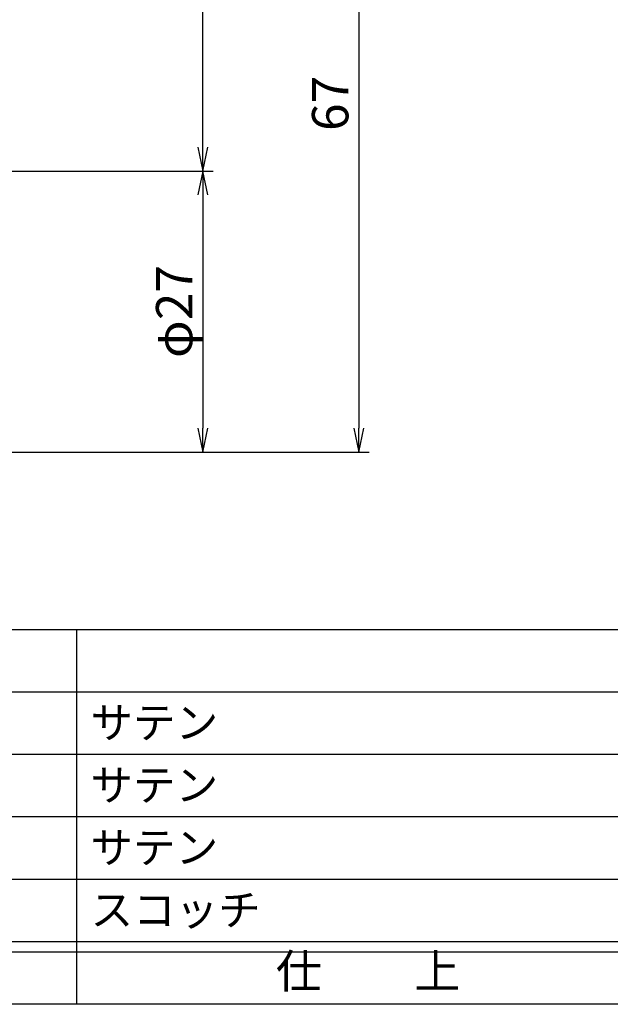
# Model space of a CAD drawing. Units: inches. Extents: x 1710 to 2517, y 94 to 654.
# Drawn here: x 1819 to 1876, y 94 to 189 of the extents above; entities that cross this region are included whole.
import ezdxf
from ezdxf.enums import TextEntityAlignment as Align

# ---------------------------------------------------------------- set-up
doc = ezdxf.new("R2010")
doc.units = ezdxf.units.IN
doc.header["$MEASUREMENT"] = 0
for name, color, linetype in [('10-寸法', 3, 'Continuous'), ('図枠', 7, 'Continuous'), ('図枠-文字', 4, 'Continuous'), ('図枠-細線', 251, 'Continuous'), ('図枠-部品名称', 253, 'Continuous')]:
    doc.layers.add(name, color=color, linetype=linetype)
doc.styles.add('STD', font='TXT.shx', dxfattribs={"bigfont": 'bigfont.shx'})
doc.dimstyles.new('1：1', dxfattribs={"dimtxt": 3.5, "dimasz": 2.3, "dimexe": 1, "dimexo": 1, "dimgap": 1, "dimtad": 3, "dimdsep": 46, "dimtxsty": 'STD', "dimblk1": 'ARRI', "dimblk2": 'ARRI', "dimsah": 1, "dimcen": 0, "dimclrd": 3, "dimclre": 3, "dimclrt": 4, "dimadec": 0, "dimazin": 0, "dimtfac": 0.7, "dimtmove": 0, "dimatfit": 0, "dimldrblk": 'ARRI', "dimfxl": 1, "dimtvp": 1, "dimtolj": 1, "dimtzin": 0, "dimarcsym": 0})

# ---------------------------------------------------------------- blocks, each defined once
blk = doc.blocks.new('A$C337F4ABC')
for p, q in [((84.356, 36.808), (84.356, 0.808)), ((198.986, 6.808), (-0.514, 6.808))]:
    blk.add_line(p, q)
at = {"layer": '図枠'}
blk.add_lwpolyline([(-0.514, 36.808), (198.986, 36.808), (198.986, 0.808), (-0.514, 0.808)], close=True, dxfattribs=at)
at = {"layer": '図枠-細線'}
for p, q in [((198.986, 30.808), (-0.514, 30.808)), ((198.986, 24.808), (-0.514, 24.808)), ((198.986, 18.808), (-0.514, 18.808)), ((198.986, 12.808), (-0.514, 12.808)), ((198.986, 5.808), (-0.514, 5.808))]:
    blk.add_line(p, q, dxfattribs=at)
at = {"layer": '図枠-文字', "style": 'STD'}
blk.add_text('仕\u3000\u3000上', height=3.25, dxfattribs=at).set_placement((112.408, 3.564), align=Align.MIDDLE)
blk = doc.blocks.new('ARRI')
at = {"color": 0, "linetype": 'ByBlock'}
for p, q in [((0, 0), (-1, 0.213)), ((-1, -0.213), (0, 0)), ((0, 0), (-1, 0))]:
    blk.add_line(p, q, dxfattribs=at)
blk = doc.blocks.new('*D89')
at = {"layer": '10-寸法', "color": 3, "lineweight": -2, "transparency": 16777216}
for p, q in [((1788.925, 174.115), (1837.424, 174.115)), ((1836.424, 171.815), (1836.424, 149.415)), ((1788.925, 147.115), (1837.424, 147.115))]:
    blk.add_line(p, q, dxfattribs=at)
at = {"layer": 'Defpoints', "color": 0, "transparency": 16777216}
for p in [(1787.925, 174.115), (1787.925, 147.115), (1836.424, 147.115)]:
    blk.add_point(p, dxfattribs=at)
at = {"layer": '10-寸法', "color": 3, "lineweight": -2, "transparency": 16777216, "xscale": 2.3, "yscale": 2.3, "zscale": 2.3}
for p, rotation in [((1836.424, 174.115), 90), ((1836.424, 147.115), 270)]:
    blk.add_blockref('ARRI', p, dxfattribs=dict(at, rotation=rotation))
at = {"layer": '10-寸法', "color": 4, "transparency": 16777216, "insert": (1833.674, 160.615), "char_height": 3.5, "attachment_point": 5, "rotation": 90, "style": 'STD'}
blk.add_mtext('\\A1;φ27', dxfattribs=at)
blk = doc.blocks.new('*D90')
at = {"layer": '10-寸法', "color": 3, "lineweight": -2, "transparency": 16777216}
for p, q in [((1836.424, 176.415), (1836.424, 211.815)), ((1788.925, 174.115), (1837.424, 174.115))]:
    blk.add_line(p, q, dxfattribs=at)
at = {"layer": 'Defpoints', "color": 0, "transparency": 16777216}
for p in [(1836.424, 214.115), (1836.424, 214.115), (1787.925, 174.115)]:
    blk.add_point(p, dxfattribs=at)
at = {"layer": '10-寸法', "color": 3, "lineweight": -2, "transparency": 16777216, "xscale": 2.3, "yscale": 2.3, "zscale": 2.3}
for p, rotation in [((1836.424, 214.115), 90), ((1836.424, 174.115), 270)]:
    blk.add_blockref('ARRI', p, dxfattribs=dict(at, rotation=rotation))
at = {"layer": '10-寸法', "color": 4, "transparency": 16777216, "insert": (1833.674, 194.115), "char_height": 3.5, "attachment_point": 5, "rotation": 90, "style": 'STD'}
blk.add_mtext('\\A1;40', dxfattribs=at)
blk = doc.blocks.new('*D92')
at = {"layer": '10-寸法', "color": 3, "lineweight": -2, "transparency": 16777216}
for p, q in [((1851.424, 211.815), (1851.424, 149.415)), ((1788.925, 147.115), (1852.424, 147.115))]:
    blk.add_line(p, q, dxfattribs=at)
at = {"layer": 'Defpoints', "color": 0, "transparency": 16777216}
for p in [(1851.424, 214.115), (1787.925, 147.115), (1851.424, 147.115)]:
    blk.add_point(p, dxfattribs=at)
at = {"layer": '10-寸法', "color": 3, "lineweight": -2, "transparency": 16777216, "xscale": 2.3, "yscale": 2.3, "zscale": 2.3}
for p, rotation in [((1851.424, 214.115), 90), ((1851.424, 147.115), 270)]:
    blk.add_blockref('ARRI', p, dxfattribs=dict(at, rotation=rotation))
at = {"layer": '10-寸法', "color": 4, "transparency": 16777216, "insert": (1848.674, 180.615), "char_height": 3.5, "attachment_point": 5, "rotation": 90, "style": 'STD'}
blk.add_mtext('\\A1;67', dxfattribs=at)

msp = doc.modelspace()

# ---------------------------------------------------------------- linework, layer by layer
at = {"layer": '図枠'}
msp.add_lwpolyline([(1710.397, 654.048), (2517.397, 654.048), (2517.397, 94.048), (1710.397, 94.048)], close=True, dxfattribs=at)

# ---------------------------------------------------------------- block references
msp.add_blockref('A$C337F4ABC', (1739.91, 93.24), dxfattribs=at)

# ---------------------------------------------------------------- texts
at = {"layer": '図枠-部品名称', "style": 'STD'}
for s, p in [('サテン', (1825.626, 121.115)), ('サテン', (1825.626, 115.115)), ('サテン', (1825.626, 109.115)), ('スコッチ', (1825.626, 103.115))]:
    msp.add_text(s, height=3, dxfattribs=at).set_placement(p, align=Align.MIDDLE_LEFT)

# ---------------------------------------------------------------- dimensions: what is measured, and where the dimension line sits
at = {"layer": '10-寸法'}
for base, p1, p2, picture, middle in [((1836.424, 214.115), (1787.925, 174.115), (1836.424, 214.115), '*D90', (1833.674, 194.115)), ((1851.424, 147.115), (1851.424, 214.115), (1787.925, 147.115), '*D92', (1848.674, 180.615))]:
    dim = msp.add_linear_dim(base=base, p1=p1, p2=p2, angle=90, dimstyle='1：1', dxfattribs=at)
    dim.commit()
    dim.dimension.update_dxf_attribs({"geometry": picture, "text_midpoint": middle})
dim = msp.add_linear_dim(base=(1836.424, 147.115), p1=(1787.925, 174.115), p2=(1787.925, 147.115), angle=270, text='φ<>', dimstyle='1：1', dxfattribs=at)
dim.commit()
dim.dimension.update_dxf_attribs({"geometry": '*D89', "text_midpoint": (1833.674, 160.615)})

doc.saveas('drawing.dxf')
